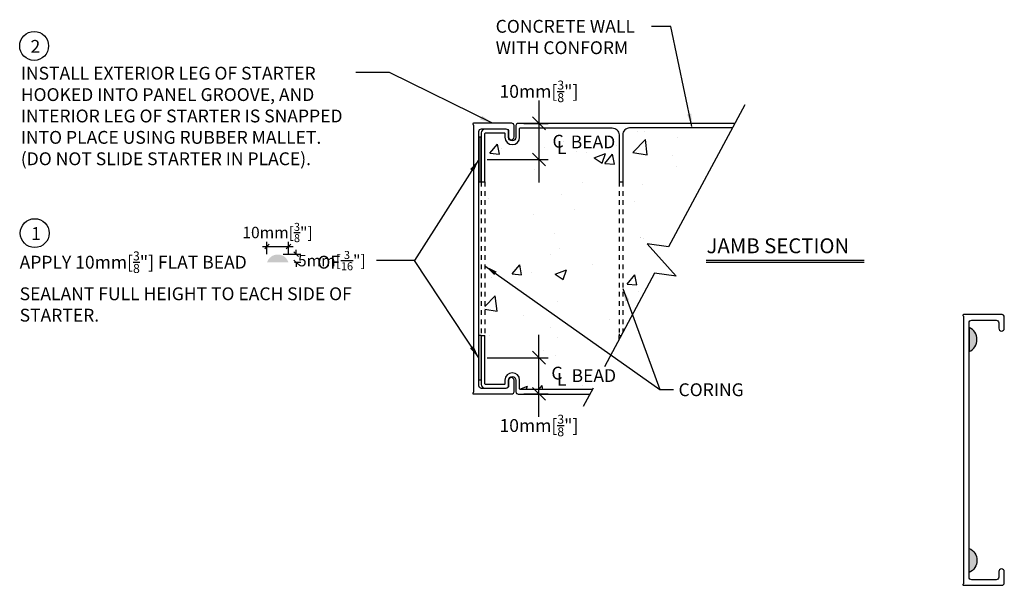
# Model space of a CAD drawing. Units: inches. Extents: x 5.4 to 84.6, y 0.3 to 42.
# Drawn here: x 5.4 to 26.9, y 15.8 to 28.1 of the extents above; entities that cross this region are included whole.
import ezdxf

# ---------------------------------------------------------------- set-up
doc = ezdxf.new("R2010")
doc.units = ezdxf.units.IN
doc.header["$MEASUREMENT"] = 0
doc.linetypes.add('DASHED', pattern=[19.05, 12.7, -6.35])
for name, color, linetype in [('CONCRETE', 1, 'Continuous'), ('HATCHING', 1, 'Continuous'), ('NUFORM', 6, 'Continuous'), ('TEXT', 7, 'Continuous')]:
    doc.layers.add(name, color=color, linetype=linetype)
doc.styles.add('style1', font='arial.ttf')
doc.dimstyles.new('Copy of Typical_detail Scale 4inch', dxfattribs={"dimtxt": 0.28, "dimasz": 0.28, "dimexe": 0.2, "dimexo": 0.125, "dimgap": 0.2, "dimtad": 1, "dimtih": 1, "dimtoh": 1, "dimdec": 3, "dimzin": 0, "dimdsep": 46, "dimlunit": 4, "dimtxsty": 'style1', "dimblk": 'OBLIQUE', "dimcen": 0.09, "dimdle": 0.2, "dimadec": 0, "dimazin": 0, "dimtfac": 1, "dimtdec": 3, "dimtofl": 0, "dimtmove": 2, "dimatfit": 3, "dimfxl": 1, "dimtolj": 1, "dimtzin": 0, "dimarcsym": 0})

# ---------------------------------------------------------------- blocks, each defined once
blk = doc.blocks.new('_Oblique')
at = {"color": 0, "lineweight": -2}
blk.add_line((-0.5, -0.5), (0.5, 0.5), dxfattribs=at)
blk = doc.blocks.new('*D1')
at = {"layer": 'DEFPOINTS', "color": 0, "transparency": 16777216}
for p in [(11.024, 23.016), (11.432, 23.016), (11.27, 22.841)]:
    blk.add_point(p, dxfattribs=at)
at = {"layer": 'TEXT', "color": 0, "lineweight": -2, "transparency": 16777216}
for p, q in [((11.149, 23.016), (11.532, 23.016)), ((11.432, 23.016), (11.432, 23.116)), ((11.395, 22.841), (11.532, 22.841)), ((11.432, 22.841), (11.432, 22.741))]:
    blk.add_line(p, q, dxfattribs=at)
at = {"layer": 'TEXT', "color": 0, "lineweight": -2, "transparency": 16777216, "xscale": 0.1, "yscale": 0.1, "zscale": 0.1}
for p, rotation in [((11.432, 23.016), 270), ((11.432, 22.841), 90)]:
    blk.add_blockref('_Oblique', p, dxfattribs=dict(at, rotation=rotation))
at = {"layer": 'TEXT', "color": 0, "transparency": 16777216, "insert": (12.057, 22.878), "char_height": 0.25, "attachment_point": 5, "style": 'style1'}
blk.add_mtext('\\A1;    5mm[{\\H0.7x;\\S3/16;}"]', dxfattribs=at)
blk = doc.blocks.new('*D2')
at = {"layer": 'DEFPOINTS', "color": 0, "transparency": 16777216}
for p in [(11.264, 23.184), (10.795, 22.891), (11.264, 22.895)]:
    blk.add_point(p, dxfattribs=at)
at = {"layer": 'TEXT', "color": 0, "lineweight": -2, "transparency": 16777216}
for p, q in [((10.795, 23.016), (10.795, 23.284)), ((11.264, 23.02), (11.264, 23.284)), ((10.695, 23.184), (11.364, 23.184))]:
    blk.add_line(p, q, dxfattribs=at)
at = {"layer": 'TEXT', "color": 0, "lineweight": -2, "transparency": 16777216, "xscale": 0.1, "yscale": 0.1, "zscale": 0.1, "rotation": 180}
blk.add_blockref('_Oblique', (10.795, 23.184), dxfattribs=at)
at = {"layer": 'TEXT', "color": 0, "lineweight": -2, "transparency": 16777216, "xscale": 0.1, "yscale": 0.1, "zscale": 0.1}
blk.add_blockref('_Oblique', (11.264, 23.184), dxfattribs=at)
at = {"layer": 'TEXT', "color": 0, "transparency": 16777216, "insert": (11.025, 23.491), "char_height": 0.25, "attachment_point": 5, "style": 'style1'}
blk.add_mtext('\\A1;10mm[{\\H0.7x;\\S3/8;}"]', dxfattribs=at)
blk = doc.blocks.new('*D4')
at = {"layer": 'DEFPOINTS', "color": 0, "transparency": 16777216}
for p in [(16.274, 25.872), (15.468, 25.082), (16.725, 25.082)]:
    blk.add_point(p, dxfattribs=at)
at = {"layer": 'TEXT', "color": 0, "lineweight": -2, "transparency": 16777216}
for p, q in [((16.725, 26.372), (16.725, 24.582)), ((16.399, 25.872), (16.925, 25.872)), ((15.593, 25.082), (16.925, 25.082))]:
    blk.add_line(p, q, dxfattribs=at)
at = {"layer": 'TEXT', "color": 0, "lineweight": -2, "transparency": 16777216, "xscale": 0.28, "yscale": 0.28, "zscale": 0.28}
for p, rotation in [((16.725, 25.872), 90), ((16.725, 25.082), 270)]:
    blk.add_blockref('_Oblique', p, dxfattribs=dict(at, rotation=rotation))
at = {"layer": 'TEXT', "color": 0, "transparency": 16777216, "insert": (16.725, 26.57), "char_height": 0.28, "attachment_point": 5, "style": 'style1'}
blk.add_mtext('\\A1;10mm[{\\H0.7x;\\S3/8;}"]', dxfattribs=at)
blk = doc.blocks.new('*D7')
at = {"layer": 'DEFPOINTS', "color": 0, "transparency": 16777216}
for p in [(15.468, 20.76), (16.725, 20.76), (16.274, 19.97)]:
    blk.add_point(p, dxfattribs=at)
at = {"layer": 'TEXT', "color": 0, "lineweight": -2, "transparency": 16777216}
for p, q in [((16.725, 19.47), (16.725, 21.26)), ((15.593, 20.76), (16.925, 20.76)), ((16.399, 19.97), (16.925, 19.97))]:
    blk.add_line(p, q, dxfattribs=at)
at = {"layer": 'TEXT', "color": 0, "lineweight": -2, "transparency": 16777216, "xscale": 0.28, "yscale": 0.28, "zscale": 0.28}
for p, rotation in [((16.725, 20.76), 90), ((16.725, 19.97), 270)]:
    blk.add_blockref('_Oblique', p, dxfattribs=dict(at, rotation=rotation))
at = {"layer": 'TEXT', "color": 0, "transparency": 16777216, "insert": (16.725, 19.28), "char_height": 0.28, "attachment_point": 5, "style": 'style1'}
blk.add_mtext('\\A1;10mm[{\\H0.7x;\\S3/8;}"]', dxfattribs=at)

msp = doc.modelspace()

# ---------------------------------------------------------------- hatches: boundary and pattern name
at = {"layer": 'CONCRETE'}
h = msp.add_hatch(dxfattribs=at)
h.set_pattern_fill('AR-CONC', color=256, scale=0.01378, style=0)
h.set_pattern_definition([(50, (-10.6709, -6.1522), (2.51041, -0.21963), [0.2625, -2.8875]), (355, (-10.671, -6.1522), (-0.48563, 2.63267), [0.21, -2.31]), (100.451, (-10.4617, -6.1705), (2.0248, 2.41302), [0.22309, -2.45399]), (46.184, (-10.671, -5.4522), (3.73533, -0.57932), [0.39375, -4.33124]), (96.636, (-10.3596, -5.5005), (3.2713, 3.4094), [0.33464, -3.681]), (351.184, (-10.671, -5.4522), (3.2713, 3.4094), [0.315, -3.465]), (21, (-10.3209, -5.6272), (2.08918, -1.40917), [0.2625, -2.8875]), (326, (-10.321, -5.6272), (0.8516, 2.53802), [0.21, -2.31]), (71.4514, (-10.1468, -5.7447), (2.94077, 1.12886), [0.22309, -2.45399]), (37.5, (-10.6709, -6.1522), (0.04256, 1.165126), [0, -2.281995, 0, -2.344995, 0, -2.318745]), (7.5, (-10.6709, -6.1522), (0.92074, 1.380438), [0, -1.336997, 0, -2.229496, 0, -0.88375]), (327.5, (-11.4514, -6.1522), (1.86837, -0.07894), [0, -0.875, 0, -2.729995, 0, -3.622493]), (317.5, (-11.8014, -6.1522), (2.041146, 0.350364), [0, -1.1375, 0, -1.812996, 0, -2.572495])])
h.paths.add_polyline_path([(18.4729, 25.6222, 0.4142136), (18.3229, 25.7722), (16.3188, 25.7722, 0.4142136), (16.3038, 25.7572), (16.3038, 25.5695, -1), (15.9823, 25.5695), (15.9823, 25.6489, 0.4142136), (15.9673, 25.6639), (15.5629, 25.6639, 0.4142136), (15.5479, 25.6489), (15.5479, 20.1901, 0.4142136), (15.5629, 20.1751), (15.9673, 20.1751, 0.4142136), (15.9823, 20.1901), (15.9823, 20.2695, -1), (16.3038, 20.2695), (16.3038, 20.0817, 0.4142136), (16.3188, 20.0667), (17.8903, 20.0667), (18.4729, 21.1568)])
h.paths.add_polyline_path([(20.9395, 25.7722), (18.7029, 25.7722, 0.4142136), (18.5529, 25.6222), (18.5529, 21.3065), (19.2462, 22.6038), (19.7162, 22.5367), (19.0823, 23.2438), (19.5523, 23.1767)])
at = {"layer": 'HATCHING'}
for points in [[(15.4148, 24.5937), (15.4679, 24.5937), (15.4679, 25.5695), (15.4148, 25.5695)], [(11.2623, 22.8394, 0.7365284), (10.797, 22.8394)], [(15.4148, 21.2481), (15.4679, 21.2481), (15.4679, 20.2723), (15.4148, 20.2723)]]:
    msp.add_hatch(color=256, dxfattribs=at).paths.add_polyline_path(points)
h = msp.add_hatch(color=256, dxfattribs=at)
h.dxf.hatch_style = 1
edge = h.paths.add_edge_path()
edge.add_line((26.1045, 21.4195), (26.1045, 20.8919))
edge.add_arc((25.9866, 21.1557), 0.2889, 294.07995, 425.92005)
h = msp.add_hatch(color=256, dxfattribs=at)
h.dxf.hatch_style = 1
edge = h.paths.add_edge_path()
edge.add_line((26.1045, 16.0726), (26.1045, 16.6002))
edge.add_arc((25.9866, 16.3364), 0.2889, -65.92005, 65.92005, ccw=False)

# ---------------------------------------------------------------- linework, layer by layer
at = {"layer": 'HATCHING', "linetype": 'DASHED', "ltscale": 0.006}
msp.add_line((18.4729, 21.2805), (18.4729, 21.2453), dxfattribs=at)
at = {"layer": 'HATCHING'}
for points in [[(15.4148, 24.5937), (15.4679, 24.5937), (15.4679, 25.5695), (15.4148, 25.5695)], [(15.4148, 21.2481), (15.4679, 21.2481), (15.4679, 20.2723), (15.4148, 20.2723)]]:
    msp.add_lwpolyline(points, close=True, dxfattribs=at)
at = {"layer": 'HATCHING', "linetype": 'DASHED', "ltscale": 0.0035}
for points in [[(15.4679, 24.5937), (15.4679, 21.2481)], [(15.5479, 24.5937), (15.5479, 21.2453)], [(18.4729, 24.5937), (18.4729, 21.3065)], [(18.5529, 24.5937), (18.5529, 21.3065)]]:
    msp.add_lwpolyline(points, dxfattribs=at)
at = {"layer": 'HATCHING'}
for points in [[(26.1045, 21.4195), (26.1045, 20.8919, 0.6484161), (26.1045, 21.4195)], [(26.1045, 16.0726), (26.1045, 16.6002, -0.6484161), (26.1045, 16.0726)]]:
    msp.add_lwpolyline(points, format="xyb", close=True, dxfattribs=at)
at = {"layer": 'NUFORM'}
for p, q in [((21.2108, 26.28), (19.5523, 23.1767)), ((15.4679, 24.5937), (15.5479, 24.5937)), ((18.4729, 24.5937), (18.5529, 24.5937)), ((19.0823, 23.2438), (19.7162, 22.5367)), ((19.5523, 23.1767), (19.0823, 23.2438)), ((19.2462, 22.6038), (18.1537, 20.5596)), ((19.7162, 22.5367), (19.2462, 22.6038)), ((15.4679, 21.2453), (15.5479, 21.2453)), ((17.9041, 20.0925), (17.6925, 19.6967))]:
    msp.add_line(p, q, dxfattribs=at)
at = {"layer": 'NUFORM', "linetype": 'Continuous'}
for points in [[(15.2948, 20.0091, -0.2679492), (15.2873, 19.9961, 0.767327), (15.2948, 19.9681), (16.1323, 19.9681, 0.4142136), (16.1823, 20.0181), (16.1823, 20.2664, 1), (16.0623, 20.2664), (16.0623, 20.1481, -0.4142136), (16.0023, 20.0881), (15.4748, 20.0881, -0.4142136), (15.4148, 20.1481), (15.4148, 25.6936, -0.4142136), (15.4748, 25.7536), (16.0023, 25.7536, -0.4142136), (16.0623, 25.6936), (16.0623, 25.5754, 1), (16.1823, 25.5754), (16.1823, 25.8236, 0.4142136), (16.1323, 25.8736), (15.2948, 25.8736, 0.767327), (15.2873, 25.8457, -0.2679492), (15.2948, 25.8327)], [(25.9845, 15.8343, -0.2679492), (25.977, 15.8213, 0.767327), (25.9845, 15.7933), (26.822, 15.7933, 0.4142136), (26.872, 15.8433), (26.872, 16.0916, 1), (26.752, 16.0916), (26.752, 15.9733, -0.4142136), (26.692, 15.9133), (26.1645, 15.9133, -0.4142136), (26.1045, 15.9733), (26.1045, 21.5188, -0.4142136), (26.1645, 21.5788), (26.692, 21.5788, -0.4142136), (26.752, 21.5188), (26.752, 21.4005, 1), (26.872, 21.4005), (26.872, 21.6488, 0.4142136), (26.822, 21.6988), (25.9845, 21.6988, 0.767327), (25.977, 21.6708, -0.2679492), (25.9845, 21.6578)]]:
    msp.add_lwpolyline(points, format="xyb", close=True, dxfattribs=at)
at = {"layer": 'NUFORM'}
for points in [[(20.9929, 25.8722), (16.2738, 25.8722, 0.4142136), (16.2238, 25.8222), (16.2238, 25.5695, -1), (16.0623, 25.5695), (16.0623, 25.6939, 0.4142136), (16.0123, 25.7439), (15.5479, 25.7439, 0.4142136), (15.4679, 25.6639), (15.4679, 24.5937)], [(15.5479, 24.5937), (15.5479, 25.6489, -0.4142136), (15.5629, 25.6639), (15.9673, 25.6639, -0.4142136), (15.9823, 25.6489), (15.9823, 25.5695, 1), (16.3038, 25.5695), (16.3038, 25.7572, -0.4142136), (16.3188, 25.7722), (18.3229, 25.7722, -0.4142136), (18.4729, 25.6222), (18.4729, 24.5937)], [(20.9395, 25.7722), (18.7029, 25.7722, 0.4142136), (18.5529, 25.6222), (18.5529, 24.5937)], [(15.4679, 21.2481), (15.4679, 20.1751, 0.4142136), (15.5479, 20.0951), (16.0123, 20.0951, 0.4142136), (16.0623, 20.1451), (16.0623, 20.2695, -1), (16.2238, 20.2695), (16.2238, 20.0167, 0.4142136), (16.2738, 19.9667), (17.8369, 19.9667)], [(17.8903, 20.0667), (16.3188, 20.0667, -0.4142136), (16.3038, 20.0817), (16.3038, 20.2695, 1), (15.9823, 20.2695), (15.9823, 20.1901, -0.4142136), (15.9673, 20.1751), (15.5629, 20.1751, -0.4142136), (15.5479, 20.1901), (15.5479, 21.2453)]]:
    msp.add_lwpolyline(points, format="xyb", dxfattribs=at)
msp.add_lwpolyline([(18.4729, 21.1568), (18.4729, 21.2453), (18.5202, 21.2453)], dxfattribs=at)
at = {"layer": 'TEXT'}
for p, q in [((23.8191, 22.8785), (20.3722, 22.8785)), ((23.8191, 22.8391), (20.3722, 22.8391))]:
    msp.add_line(p, q, dxfattribs=at)
for centre in [(5.7181, 27.5615), (5.7308, 23.4776)]:
    msp.add_circle(centre, 0.315, dxfattribs=at)

# ---------------------------------------------------------------- texts
at = {"layer": 'TEXT', "style": 'style1'}
msp.add_text('JAMB SECTION', height=0.325, dxfattribs=at).set_placement((20.3794, 23.0384))
at = {"layer": 'TEXT', "char_height": 0.28, "attachment_point": 1, "style": 'style1'}
for s, insert, width in [('CONCRETE WALL WITH CONFORM', (15.7816, 28.1293), 3.509756), ('{\\fArial|b1|i0|c0|p34;2}', (5.6397, 27.6914), 0.196538), ('INSTALL EXTERIOR LEG OF STARTER HOOKED INTO PANEL GROOVE, AND INTERIOR LEG OF STARTER IS SNAPPED INTO PLACE USING RUBBER MALLET.\\P(DO NOT SLIDE STARTER IN PLACE).', (5.4273, 27.1065), 7.837293), ('C', (17.0202, 25.6218), 0.168279), ('BEAD', (17.4184, 25.6071), 0.168279), ('L', (17.1161, 25.486), 0.168281), ('{\\fArial|b1|i0|c0|p34;1}', (5.6524, 23.6076), 0.196538), ('\\A1;APPLY 10mm[{\\H0.7x;\\S3/8;}"] FLAT BEAD                  OF SEALANT FULL HEIGHT TO EACH SIDE OF STARTER.', (5.4018, 23.0781), 7.490664), ('C', (16.9959, 20.5628), 0.071464), ('L', (17.1154, 20.4273), 0.071466), ('BEAD', (17.4365, 20.5091), 0.071464), ('CORING', (19.7691, 20.2003), 4.805687)]:
    msp.add_mtext(s, dxfattribs=dict(at, insert=insert, width=width))

# ---------------------------------------------------------------- dimensions: what is measured, and where the dimension line sits
at = {"layer": 'TEXT'}
for base, p1, p2, angle, text, override, picture, middle in [((16.7248, 25.0816), (16.2738, 25.8722), (15.4679, 25.0816), 90, '10mm[{\\H0.7x;\\S3/8;}"]', {"dimgap": 0.1, "dimdle": 0.5}, '*D4', (16.7248, 26.5697)), ((11.4317, 23.0161), (11.2704, 22.8408), (11.0243, 23.0161), 90, '    5mm[{\\H0.7x;\\S3/16;}"]', {"dimtxt": 0.25, "dimasz": 0.1, "dimexe": 0.1, "dimdle": 0.1}, '*D1', (12.057, 22.8775)), ((16.7248, 20.7602), (16.2738, 19.9696), (15.4679, 20.7602), 270, '10mm[{\\H0.7x;\\S3/8;}"]', {"dimgap": 0.1, "dimdle": 0.5}, '*D7', (16.7248, 19.2796))]:
    dim = msp.add_linear_dim(base=base, p1=p1, p2=p2, angle=angle, text=text, dimstyle='Copy of Typical_detail Scale 4inch', override=override, dxfattribs=at)
    dim.commit()
    dim.dimension.update_dxf_attribs({"geometry": picture, "text_midpoint": middle, "dimtype": 160})
dim = msp.add_linear_dim(base=(11.2638, 23.1844), p1=(10.7947, 22.8914), p2=(11.2638, 22.8947), text='10mm[{\\H0.7x;\\S3/8;}"]', dimstyle='Copy of Typical_detail Scale 4inch', override={"dimtxt": 0.25, "dimasz": 0.1, "dimexe": 0.1, "dimdle": 0.1}, dxfattribs=at)
dim.commit()
dim.dimension.update_dxf_attribs({"geometry": '*D2', "text_midpoint": (11.0245, 23.4907), "dimtype": 160})

# ---------------------------------------------------------------- leaders
for points in [[(20.06, 25.8005), (19.5977, 27.9845), (19.1771, 27.9845)], [(15.7136, 25.8736), (13.4677, 26.9782), (12.729, 26.9782)], [(15.4148, 25.083), (14.0085, 22.8819), (13.1822, 22.8819)], [(15.4148, 20.7559), (14.0085, 22.8819), (13.1822, 22.8819)], [(15.5479, 22.7611), (19.3603, 20.0622), (19.6576, 20.0622)], [(18.5529, 22.2682), (19.3603, 20.0622), (19.6576, 20.0622)]]:
    msp.add_leader(points, dimstyle='Copy of Typical_detail Scale 4inch', dxfattribs=at)

doc.saveas('drawing.dxf')
